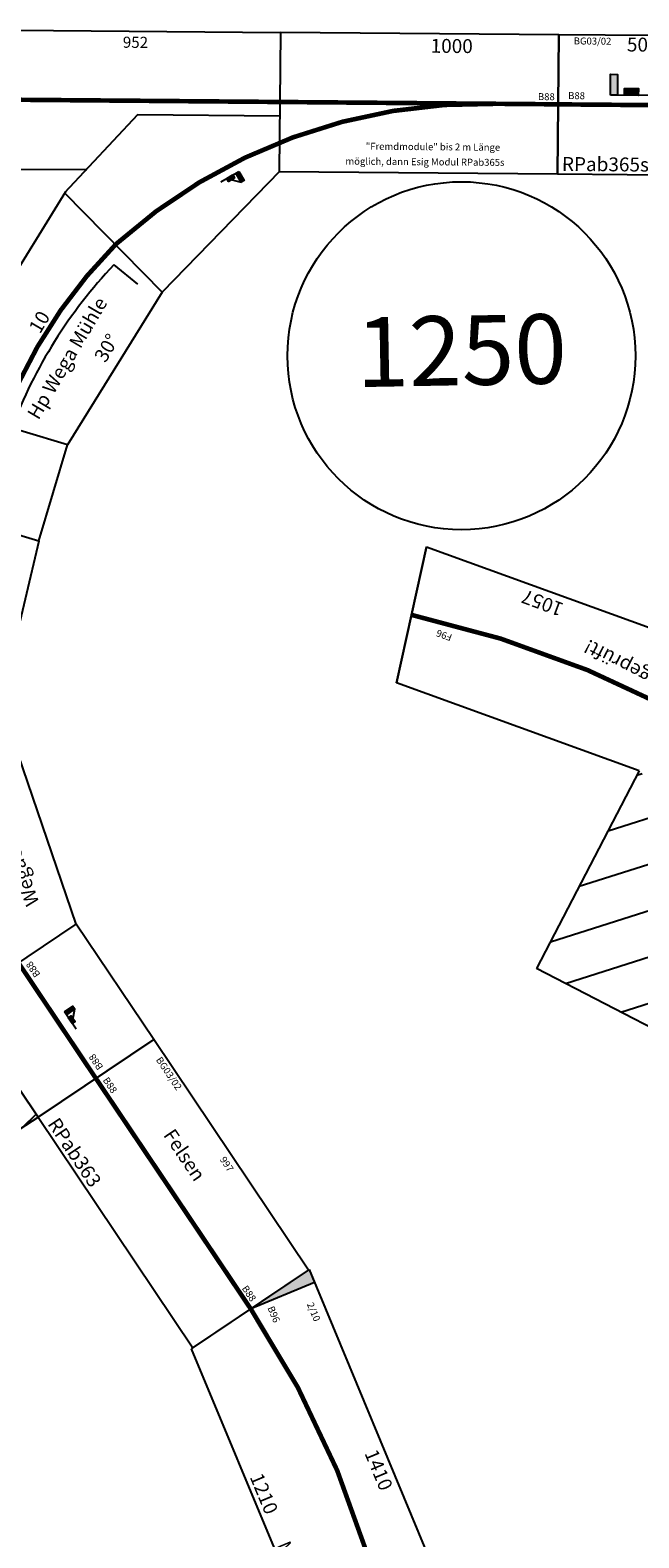
# Model space of a CAD drawing. Extents: x 15950 to 69850, y -5001 to 31150.
# Drawn here: x 49507 to 51695, y 17811 to 23226 of the extents above; entities that cross this region are included whole.
import ezdxf

# ---------------------------------------------------------------- set-up
doc = ezdxf.new("R2010")
doc.units = 0
doc.header["$MEASUREMENT"] = 0
doc.layers.get('0').update_dxf_attribs({"linetype": 'CONTINUOUS'})
doc.layers.add('ABSTANDSKRINGEL', color=7, linetype='CONTINUOUS')
doc.layers.add('BEDIENRAUM', color=2, linetype='CONTINUOUS')

# ---------------------------------------------------------------- blocks, each defined once
blk = doc.blocks.new('MPEIXX1')
for points in [[(-50, 500), (-100, 500), (-50.4, 252.2, -0.000034), (-50, 252.3)], [(1160, 0), (1210, 0), (1260, 250)]]:
    blk.add_hatch(color=256).paths.add_polyline_path(points)
for p, q in [((-100, 500), (1310, 500)), ((-100, 500), (0, 0)), ((-100, 500), (-50, 500)), ((-50, 500), (-50, 250)), ((1210, 0), (1310, 500)), ((1160, 0), (1260, 250)), ((0, 0), (1210, 0)), ((1210, 0), (1160, 0))]:
    blk.add_line(p, q)
at = {"const_width": 16.5}
blk.add_lwpolyline([(1260.4, 252.2, 0.097302), (-50.4, 252.2, 0.097302)], format="xyb", dxfattribs=at)
at = {"color": 2}
blk.add_text('2/10', height=25, dxfattribs=at).set_placement((11.3, 444.4))
for s, p in [('1410', (584.7, 429.5)), ('1210', (504.9, 16.2)), ('MPei xx1', (768, 12.8))]:
    blk.add_text(s, height=50).set_placement(p)
for p in [(-30.5, 308.6), (1159, 214.7)]:
    blk.add_text('B96', height=25, rotation=0.2455).set_placement(p)
blk = doc.blocks.new('_HP02')
at = {"linetype": 'CONTINUOUS'}
for points in [[(0, 150), (75, 150), (75, 125), (0, 125)], [(0, 100), (25, 100), (25, 50), (0, 50)]]:
    blk.add_hatch(color=256, dxfattribs=at).paths.add_polyline_path(points)
for p, q in [((0, 0), (0, 150)), ((0, 50), (75, 125))]:
    blk.add_line(p, q)
for points in [[(0, 150), (75, 150), (75, 125), (0, 125), (0, 150)], [(0, 100), (25, 100), (25, 50), (0, 50), (0, 100)]]:
    blk.add_lwpolyline(points)
blk = doc.blocks.new('RPAB365')
at = {"layer": 'BEDIENRAUM', "linetype": 'CONTINUOUS'}
h = blk.add_hatch(dxfattribs=at)
h.set_pattern_fill('ANSI31', color=256, scale=50, style=0)
h.set_pattern_definition([(45, (2000, -5e-13), (-112.2532, 112.2532), [])])
h.paths.add_polyline_path([(0, -1050), (4000, -1150), (7446.5, -4094.5), (8114.4, -3654.1), (7832, -3241.5), (7533.5, -2392.4), (7483.1, -1734.4), (7018.6, -1267.5), (6807.8, -1267.8), (6512.1, -1027.9), (6300, -1240), (6017.2, -957.2), (6240, -700), (5890, -350), (3000, -350), (3000, -250), (0, -250)])
for p, q in [((8000, 250), (8951.9, 250)), ((8951.9, 250), (8951.9, -250)), ((8951.9, 0), (8000, 0)), ((8441.1, -50.4), (8181.1, -332.9)), ((8952.3, -50.4), (8441.1, -50.4)), ((8260, -249.6), (8000, -250)), ((8953.5, -248.6), (8534.3, -686.9)), ((8181.1, -332.9), (8534.3, -686.9)), ((8360.2, -590.1), (8445.7, -659.2))]:
    blk.add_line(p, q)
at = {"color": 5}
blk.add_line((8545.8, -687), (8545.8, -687), dxfattribs=at)
for points in [[(8951.9, -250), (9951.9, -250), (9951.9, 250), (8951.9, 250)], [(7618.9, -1444.2), (8099.1, -1583.6), (8199.5, -1237.9), (7719.3, -1098.5)]]:
    blk.add_lwpolyline(points, close=True)
at = {"const_width": 16.5}
for points in [[(8000, 0), (8951.9, 0)], [(8951.9, 0), (9951.9, 0)], [(8039.9, -3101.4), (8320.7, -3512.9)]]:
    blk.add_lwpolyline(points, dxfattribs=at)
for points in [[(9730, 0, 0.191809), (8367.4, -515.5, 0.505954)], [(8367.4, -515.5, 0.108003), (7959.4, -1168.2, 0.505954)]]:
    blk.add_lwpolyline(points, format="xyb", dxfattribs=at)
for points in [[(8534.3, -686.9), (8199.5, -1237.9), (7719.3, -1098.5), (8185.5, -328.6)], [(8099.7, -1584.2), (8005, -2001.7), (8031.7, -2350.6), (7533.5, -2392.4), (7483.1, -1734.4), (7406.2, -1655.7), (7618.4, -1443.6)], [(7533.5, -2392.4), (7832, -3241.5), (8244.6, -2959.1), (8031.7, -2350.6)], [(7832, -3241.5), (8114.4, -3654.1), (8527, -3371.7), (8244.7, -2959.2)]]:
    blk.add_lwpolyline(points)
blk.add_arc((9664.2, -1798.8), 1778, 137.1706, 159.6078)
for points in [[(9951.9, 0), (9951.9, 250), (9901.9, 250), (9951.9, 0)], [(8038.8, -3099.8), (8245.1, -2958.6), (8216.9, -2917.3), (8038.8, -3099.8)], [(8038.4, -3100.3), (8244.8, -2959.2), (8273, -3000.5), (8038.4, -3100.3)], [(8320.7, -3512.9), (8527, -3371.6), (8498.7, -3330.4), (8320.7, -3512.9)]]:
    blk.add_solid(points)
at = {"layer": 'BEDIENRAUM'}
blk.add_lwpolyline([(0, -1050), (4000, -1150), (7446.5, -4094.5), (8114.4, -3654.1), (7832, -3241.5), (7533.5, -2392.4), (7483.1, -1734.4), (7018.6, -1267.5), (6807.8, -1267.8), (6512.1, -1027.9), (6300, -1240), (6017.2, -957.2), (6240, -700), (5890, -350), (3000, -350), (3000, -250), (0, -250), (0, -1050)], dxfattribs=at)
at = {"xscale": 0.5, "yscale": 0.5, "zscale": 0.5}
for p, rotation in [((8742.2, -288.4), 300.0000000000001), ((8248.3, -3336.4), 34.99999999999999)]:
    blk.add_blockref('_HP02', p, dxfattribs=dict(at, rotation=rotation))
for s, height, p in [('952', 40, (8385.9, 189.9)), ('1000', 50, (9492.1, 181.3)), ('B88', 25, (9879.2, 14.6)), ('"Fremdmodule" bis 2 m Länge', 25, (9262, -168.8)), ('möglich, dann Esig Modul RPab365s', 25, (9189.3, -223))]:
    blk.add_text(s, height=height).set_placement(p)
for s, height, rotation, p in [('Hp Wega Mühle', 50, 60, (8094.1, -1152.3)), ('10', 50, 60, (8097.2, -842.8)), ('30%%d', 50, 60, (8333.3, -944.8)), ('Wegaer Tunnel', 50, 110, (8112.6, -2884.4)), ('B88', 25, 125, (8119.1, -3140.7)), ('B88', 25, 125, (8347.8, -3471.3))]:
    blk.add_text(s, height=height, rotation=rotation).set_placement(p)
blk = doc.blocks.new('RPAB363')
blk.add_lwpolyline([(0, -250), (997, -250), (997, 250), (0, 250)], close=True)
at = {"const_width": 16.5}
blk.add_lwpolyline([(0, 0), (997, 0)], dxfattribs=at)
for points in [[(0, 0), (0, 250), (50, 250), (0, 0)], [(997, 0), (997, 250), (947, 250), (997, 0)]]:
    blk.add_solid(points)
at = {"color": 2}
blk.add_text('BG03/02', height=25, dxfattribs=at).set_placement((64, 215.2))
for s, height, p in [('997', 25, (489.3, 205.9)), ('Felsen', 50, (302.5, 86)), ('B88', 25, (18.1, 16.1)), ('B88', 25, (917.6, 13.3)), ('RPab363', 50, (37.4, -236.8))]:
    blk.add_text(s, height=height).set_placement(p)
blk = doc.blocks.new('_HP012')
at = {"linetype": 'CONTINUOUS'}
for points in [[(0, 150), (75, 150), (75, 125), (0, 125)], [(0, 100), (25, 100), (25, 50), (0, 50)]]:
    blk.add_hatch(color=256, dxfattribs=at).paths.add_polyline_path(points)
blk.add_line((0, 0), (0, 150))
for points in [[(0, 150), (75, 150), (75, 125), (0, 125), (0, 150)], [(0, 100), (25, 100), (25, 50), (0, 50), (0, 100)]]:
    blk.add_lwpolyline(points)
blk = doc.blocks.new('RPAB365S')
blk.add_lwpolyline([(0, -250), (500, -250), (500, 250), (0, 250)], close=True)
at = {"const_width": 16.5}
blk.add_lwpolyline([(0, 0), (500, 0)], dxfattribs=at)
for points in [[(0, 0), (0, 250), (50, 250), (0, 0)], [(500, 0), (500, 250), (450, 250), (500, 0)]]:
    blk.add_solid(points)
at = {"rotation": 90}
blk.add_blockref('_HP012', (337.8, 34.5), dxfattribs=at)
at = {"color": 2}
blk.add_text('BG03/02', height=25, dxfattribs=at).set_placement((54.3, 215.8))
for s, height, p in [('500', 50, (245.4, 192.1)), ('B88', 25, (35.8, 19.3)), ('B88', 25, (411.7, 19.3)), ('RPab365s', 50, (15.4, -238.9))]:
    blk.add_text(s, height=height).set_placement(p)
blk = doc.blocks.new('_1250')
at = {"layer": 'ABSTANDSKRINGEL', "color": 60}
blk.add_circle((0, 0), 625, dxfattribs=at)
blk.add_text('1250', height=250, dxfattribs=at).set_placement((-378.1, -105.9))
blk = doc.blocks.new('GZIE2247_NEU')
at = {"layer": 'BEDIENRAUM', "linetype": 'CONTINUOUS'}
h = blk.add_hatch(dxfattribs=at)
h.set_pattern_fill('ANSI31', color=256, scale=50, style=0)
h.set_pattern_definition([(45, (0, 0), (-112.2532, 112.2532), [])])
h.paths.add_polyline_path([(2251, 540.9), (8260, 540.9), (8260, -259.1), (7730, -109.1), (4550, -109.1), (4020, -259.1), (2960, -259.1), (1951, -259.1)])
h.paths.add_polyline_path([(6447.7, 388.7), (3981, 388.7), (3981, 88.7), (6447.7, 88.7)], flags=24)
h.paths.add_polyline_path([(6115.5, 65.2), (4332.2, 65.2), (4332.2, -34.8), (6115.5, -34.8)], flags=24)
for p, q in [((8260, -259.1), (9178.8, -138.1)), ((9178.8, -138.1), (9308.2, -621.1)), ((9308.2, -621.1), (9178.8, -138.1)), ((9308.2, -621.1), (8260, -759.1))]:
    blk.add_line(p, q)
at = {"const_width": 16.5}
blk.add_lwpolyline([(8260, -509.1, 0.065543), (9243.5, -379.6, 0.065543)], format="xyb", dxfattribs=at)
at = {"layer": 'BEDIENRAUM'}
for p in [(2251, 540.9), (8260, -259.1)]:
    blk.add_line(p, (8260, 540.9), dxfattribs=at)
for s, height, rotation, p in [('F96', 25, 7.5, (9079.6, -384.4)), ('1057', 50, 7.088, (8773.8, -668.1))]:
    blk.add_text(s, height=height, rotation=rotation).set_placement(p)
at = {"color": 1}
blk.add_text('ungeprüft!', height=50, dxfattribs=at).set_placement((8299.7, -596.4))

msp = doc.modelspace()

# ---------------------------------------------------------------- block references
at = {"color": 6}
for name, p, rotation in [('RPAB365', (41453.1, 23044), 359.5168812509363), ('RPAB365S', (51404.6, 22960), 359.516881251353), ('_1250', (51057.2, 22056.9), 1.05783144776392), ('GZIE2247_NEU', (58909.2, 16533.9), 152.5903699047486), ('RPAB363', (49743.9, 19461), 303.9072337473604)]:
    msp.add_blockref(name, p, dxfattribs=dict(at, rotation=rotation))
at = {"rotation": 292.5973012733025}
msp.add_blockref('MPEIXX1', (50086.6, 18490.1), dxfattribs=at)

doc.saveas('drawing.dxf')
